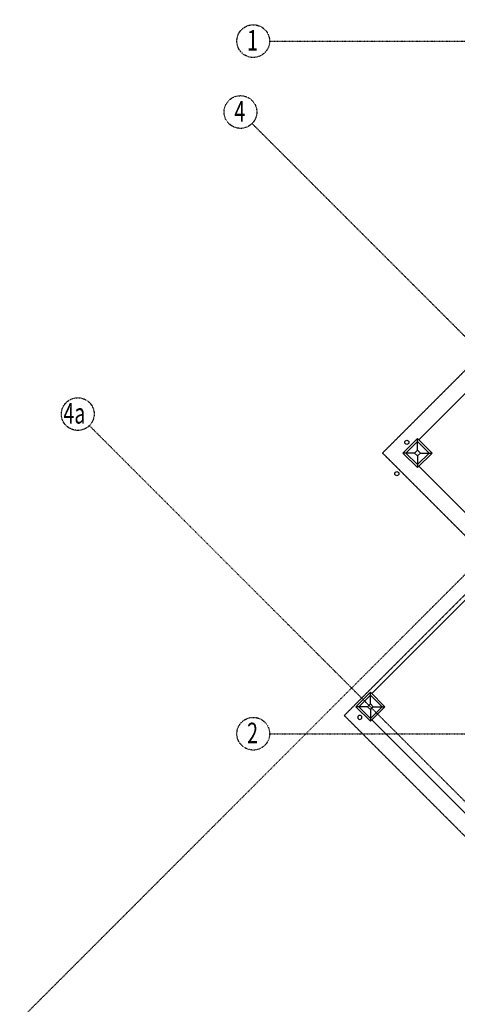
# Model space of a CAD drawing. Extents: x -52718 to 257875, y -24528 to 33840.
# Drawn here: x -52039 to -41390, y -10210 to 13741 of the extents above; entities that cross this region are included whole.
import ezdxf

# ---------------------------------------------------------------- set-up
doc = ezdxf.new("R2010")
doc.units = 0
doc.linetypes.add('X-2221-F$0$EDG-1DOT-2', pattern=[5, 2, -1.4, 0.2, -1.4])
doc.linetypes.add('X-2221-F$0$EDG-DASH-3', pattern=[4.5, 3, -1.5])
for name, color, linetype in [('X-2221-F$0$A-FLOR', 11, 'CONTINUOUS'), ('X-2221-F$0$A-FLOR-COL', 8, 'CONTINUOUS'), ('X-2221-F$0$BASIC', 11, 'CONTINUOUS'), ('X-2221-F$0$NEW_ROOF', 31, 'X-2221-F$0$EDG-DASH-3'), ('X-2221-F$0$X-ARC-CEIL', 31, 'X-2221-F$0$EDG-DASH-3'), ('X-2221-F$0$X-ARC-GRID', 133, 'X-2221-F$0$EDG-1DOT-2'), ('X-XREF', 7, 'CONTINUOUS')]:
    doc.layers.add(name, color=color, linetype=linetype)
doc.styles.add('X-2221-F$0$EDG', font='edg.shx', dxfattribs={"width": 0.9})

# ---------------------------------------------------------------- blocks, each defined once
blk = doc.blocks.new('X-2221-F')
at = {"layer": 'X-2221-F$0$A-FLOR'}
for p, q in [((-42360, 3483), (-42643, 3200)), ((-42077, 3200), (-42360, 3483)), ((-42643, 3200), (-42360, 2918)), ((-42360, 2918), (-42077, 3200)), ((-43505, -2690), (-43788, -2973)), ((-43222, -2973), (-43505, -2690)), ((-43788, -2973), (-43505, -3255)), ((-43505, -3255), (-43222, -2973))]:
    blk.add_line(p, q, dxfattribs=at)
at = {"layer": 'X-2221-F$0$A-FLOR-COL'}
for p, q in [((-42360, 3554), (-42713, 3200)), ((-42006, 3200), (-42360, 3554)), ((-42360, 3271), (-42360, 3554)), ((-42713, 3200), (-42360, 2847)), ((-42431, 3200), (-42713, 3200)), ((-42360, 2847), (-42006, 3200)), ((-42360, 3200), (-42360, 3200)), ((-42360, 3200), (-42360, 3200)), ((-42360, 3130), (-42360, 2847)), ((-42289, 3200), (-42006, 3200)), ((-43505, -2619), (-43859, -2973)), ((-43152, -2973), (-43505, -2619)), ((-43505, -2902), (-43505, -2619)), ((-43859, -2973), (-43505, -3326)), ((-43576, -2973), (-43859, -2973)), ((-43505, -3326), (-43152, -2973)), ((-43505, -3043), (-43505, -3326)), ((-43435, -2973), (-43152, -2973))]:
    blk.add_line(p, q, dxfattribs=at)
at = {"layer": 'X-2221-F$0$BASIC'}
for p, q in [((-42328, 3522), (-36869, 8981)), ((-42360, 3271), (-42431, 3200)), ((-42431, 3200), (-42360, 3130)), ((-42289, 3200), (-42360, 3271)), ((-42360, 3130), (-42289, 3200)), ((-40168, 719), (-42328, 2879)), ((-40168, 655), (-43473, -2651)), ((-43505, -2902), (-43576, -2973)), ((-43576, -2973), (-43505, -3043)), ((-43435, -2973), (-43505, -2902)), ((-43505, -3043), (-43435, -2973)), ((-39595, -7173), (-43473, -3294))]:
    blk.add_line(p, q, dxfattribs=at)
for centre in [(-42618, 3459), (-42862, 2698)]:
    blk.add_circle(centre, 50, dxfattribs=at)
at = {"layer": 'X-2221-F$0$BASIC', "extrusion": (-5.31682e-14, 0, -1)}
blk.add_circle((43763, -3231, 0), 50, dxfattribs=at)
at = {"layer": 'X-2221-F$0$NEW_ROOF'}
blk.add_line((-42360, 3200), (-42360, 3200), dxfattribs=at)
at = {"layer": 'X-2221-F$0$X-ARC-CEIL'}
for p, q in [((-43208, 3200), (-36547, 9861)), ((-40482, 475), (-43208, 3200)), ((-38209, 2748), (-44142, -3185)), ((-35103, -12223), (-44142, -3185))]:
    blk.add_line(p, q, dxfattribs=at)
at = {"layer": 'X-2221-F$0$X-ARC-GRID'}
for p, q in [((-52039, -10594), (-21945, 19500)), ((-45958, 13220), (45122, 13220)), ((-30898, -4273), (-46385, 11214)), ((-34254, -12223), (-50343, 3865)), ((-45958, -3628), (45122, -3628))]:
    blk.add_line(p, q, dxfattribs=at)
for centre in [(-46356, 13220), (-46667, 11495), (-50625, 4147), (-46356, -3628)]:
    blk.add_circle(centre, 398, dxfattribs=at)
at = {"layer": 'X-2221-F$0$X-ARC-GRID', "style": 'X-2221-F$0$EDG', "width": 0.7}
for s, p in [('1', (-46505, 12989)), ('4', (-46816, 11264)), ('4a', (-50974, 3916)), ('2', (-46505, -3860))]:
    blk.add_text(s, height=500, dxfattribs=at).set_placement(p)

msp = doc.modelspace()

# ---------------------------------------------------------------- block references
at = {"layer": 'X-XREF'}
msp.add_blockref('X-2221-F', (0, 0), dxfattribs=at)

doc.saveas('drawing.dxf')
